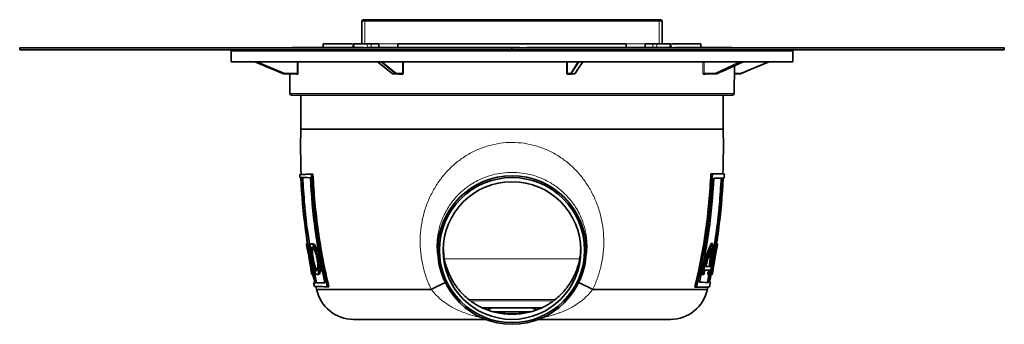
# Model space of a CAD drawing. Units: millimetres. Extents: x 57 to 798, y 70 to 541.
# Drawn here: x 472 to 798, y 440 to 541 of the extents above; entities that cross this region are included whole.
import ezdxf

# ---------------------------------------------------------------- set-up
doc = ezdxf.new("R2010")
doc.units = ezdxf.units.MM
doc.header["$LTSCALE"] = 2

msp = doc.modelspace()

# ---------------------------------------------------------------- linework, layer by layer
at = {"color": 7, "linetype": 'Continuous', "lineweight": 35}
for p, q in [((585.67, 533.07), (585.74, 540.58)), ((586.24, 541.07), (586.74, 541.07)), ((684.11, 541.07), (586.74, 541.07)), ((684.61, 541.07), (684.11, 541.07)), ((685.17, 533.07), (685.11, 540.58)), ((472.42, 531.78), (472.42, 531.12)), ((472.42, 531.78), (635.42, 531.78)), ((562.79, 531.82), (562.83, 531.82)), ((562.83, 531.82), (562.95, 531.82)), ((562.95, 531.82), (585.77, 531.82)), ((572.92, 533.07), (572.94, 531.82)), ((582.49, 533.07), (572.92, 533.07)), ((582.85, 533.07), (582.87, 531.82)), ((583.11, 533.07), (587.42, 533.07)), ((585.77, 531.82), (586.4, 531.82)), ((587.65, 531.82), (637.81, 531.82)), ((588.8, 533.07), (591.33, 533.07)), ((591.33, 531.82), (591.33, 533.07)), ((597.59, 533.07), (597.6, 531.82)), ((673.26, 533.07), (597.59, 533.07)), ((635.42, 531.78), (635.42, 531.12)), ((635.42, 531.78), (798.42, 531.78)), ((640.28, 531.82), (640.33, 531.82)), ((640.33, 531.82), (688.44, 531.82)), ((673.26, 533.07), (673.25, 531.82)), ((679.52, 531.82), (679.52, 533.07)), ((682.05, 533.07), (679.52, 533.07)), ((687.74, 533.07), (683.43, 533.07)), ((687.98, 531.82), (688, 533.07)), ((688.36, 533.07), (697.92, 533.07)), ((689.44, 531.82), (690.14, 531.82)), ((690.14, 531.82), (708.06, 531.82)), ((697.91, 531.82), (697.92, 533.07)), ((798.42, 531.78), (798.42, 531.12)), ((472.42, 531.12), (635.42, 531.12)), ((542.49, 530.63), (542.42, 527.12)), ((635.42, 531.12), (798.42, 531.12)), ((728.42, 527.12), (728.36, 530.63)), ((588.92, 527.12), (542.42, 527.12)), ((550.28, 527.12), (559.78, 523.19)), ((728.42, 527.12), (588.92, 527.12)), ((590.87, 527.12), (595.79, 523.23)), ((708.97, 516.62), (709.05, 525.8)), ((559.78, 523.19), (559.78, 523.19)), ((560.4, 523.12), (560.14, 523.12)), ((564.22, 523.12), (560.4, 523.12)), ((561.82, 523.12), (561.88, 516.62)), ((596.96, 523.12), (596.09, 523.12)), ((598.94, 523.12), (596.96, 523.12)), ((655.07, 523.12), (654.05, 523.12)), ((656.05, 523.12), (655.07, 523.12)), ((702.55, 523.12), (699.13, 523.12)), ((703.06, 523.12), (702.55, 523.12)), ((710.71, 523.12), (709.03, 523.12)), ((711.07, 523.19), (711.07, 523.19)), ((598.9, 516.13), (562.38, 516.13)), ((565.52, 516.13), (565.52, 504.77)), ((708.47, 516.13), (598.9, 516.13)), ((705.32, 504.77), (705.32, 516.13)), ((705.32, 504.77), (565.52, 504.77)), ((569.53, 489.91), (569, 489.9)), ((701.27, 490.07), (701.8, 490.06)), ((565.51, 488.8), (565.17, 488.81)), ((705.34, 488.65), (705.67, 488.65)), ((567.86, 466.88), (567.37, 466.87)), ((569.55, 466.91), (569.04, 466.9)), ((701.32, 466.93), (701.83, 466.92)), ((703.49, 466.87), (702.99, 466.88)), ((611.16, 460.64), (611.4, 459.52)), ((659.45, 459.52), (659.69, 460.64)), ((569.15, 456.74), (569.66, 456.73)), ((569.96, 457.95), (570.75, 453.93)), ((570.87, 456.71), (571.39, 456.7)), ((698.01, 456.67), (698.55, 456.68)), ((700.63, 456.72), (700.11, 454.09)), ((700.24, 456.71), (700.76, 456.72)), ((701.19, 456.73), (701.71, 456.74)), ((569.75, 453.91), (570.1, 453.92)), ((701.13, 454.07), (700.8, 454.08)), ((570.73, 451.79), (608.63, 451.79)), ((574.8, 452.64), (574.25, 452.65)), ((662.22, 451.79), (700.12, 451.79)), ((695.95, 452.48), (696.51, 452.49)), ((645.14, 445.61), (625.71, 445.61))]:
    msp.add_line(p, q, dxfattribs=at)
at = {"color": 8, "linetype": 'Continuous', "lineweight": 18}
for p, q in [((586.74, 540.58), (586.67, 533.07)), ((586.74, 540.58), (586.74, 541.07)), ((586.74, 540.58), (684.11, 540.58)), ((684.11, 540.58), (684.11, 541.07)), ((684.11, 540.58), (684.18, 533.07)), ((583.11, 533.07), (583.13, 531.82)), ((597.59, 533.07), (591.33, 533.07)), ((673.26, 533.07), (679.52, 533.07)), ((687.74, 533.07), (687.72, 531.82)), ((588.96, 530.63), (542.49, 530.63)), ((728.36, 530.63), (588.96, 530.63)), ((551.28, 527.12), (560.2, 523.42)), ((592.47, 527.12), (597.04, 523.42)), ((654.9, 523.42), (657.24, 527.12)), ((702.67, 523.42), (710.65, 527.12)), ((711.04, 523.42), (719.99, 527.12)), ((559.78, 523.19), (560.05, 523.19)), ((560.2, 523.42), (560.47, 523.37)), ((560.47, 523.37), (564.29, 523.37)), ((564.46, 522.87), (564.2, 522.87)), ((595.9, 523.19), (596.78, 523.19)), ((597.04, 523.42), (597.18, 523.37)), ((597.18, 523.37), (599.15, 523.37)), ((599.06, 522.87), (598.19, 522.87)), ((653.81, 523.37), (654.83, 523.37)), ((654.96, 522.87), (653.99, 522.87)), ((654.83, 523.37), (654.9, 523.42)), ((655.17, 523.19), (656.15, 523.19)), ((699.41, 522.87), (698.91, 522.87)), ((699, 523.37), (702.43, 523.37)), ((702.43, 523.37), (702.67, 523.42)), ((702.87, 523.19), (703.38, 523.19)), ((709.03, 523.37), (710.77, 523.37)), ((710.77, 523.37), (711.04, 523.42)), ((561.88, 516.62), (598.65, 516.62)), ((598.65, 516.62), (708.97, 516.62)), ((657.8, 461.89), (612.94, 461.89)), ((621.09, 448.38), (649.7, 448.38)), ((649.21, 447.98), (621.65, 447.98)), ((625.36, 445.79), (645.48, 445.79))]:
    msp.add_line(p, q, dxfattribs=at)
at = {"color": 8, "linetype": 'Continuous', "lineweight": 18, "flags": 128}
for points in [[(587.42, 531.78), (587.42, 532.57), (587.42, 533.07)], [(683.43, 531.82), (683.43, 532.57), (683.43, 533.07)], [(550.28, 527.12), (556.79, 524.43), (559.78, 523.19)], [(560.05, 523.19), (559.6, 523.38), (557.81, 524.12), (550.65, 527.09), (550.58, 527.12)], [(564.58, 527.12), (564.59, 525.37), (564.59, 523.37)], [(590.93, 527.12), (594.34, 524.43), (595.9, 523.19)], [(596.78, 523.19), (596.55, 523.38), (595.63, 524.12), (591.96, 527.09), (591.92, 527.12)], [(599.53, 527.12), (599.51, 525.37), (599.49, 523.37)], [(653.51, 523.37), (653.5, 523.87), (653.47, 525.86), (653.45, 527.12)], [(657.64, 527.12), (655.95, 524.43), (655.17, 523.19)], [(656.15, 523.19), (656.27, 523.38), (656.76, 524.12), (658.74, 527.09), (658.75, 527.12)], [(698.66, 523.37), (698.66, 523.87), (698.66, 525.86), (698.66, 527.12)], [(711.34, 527.12), (705.54, 524.43), (702.87, 523.19)], [(703.38, 523.19), (703.78, 523.38), (705.4, 524.12), (711.86, 527.09), (711.92, 527.12)], [(598.06, 523.12), (598.09, 523.12), (598.11, 523.1), (598.13, 523.08), (598.15, 523.05), (598.17, 523.01), (598.18, 522.97), (598.19, 522.92), (598.19, 522.87)], [(598.94, 523.12), (598.96, 523.12), (598.98, 523.1), (599.01, 523.08), (599.02, 523.05), (599.04, 523.01), (599.05, 522.97), (599.06, 522.92), (599.06, 522.87)], [(702.43, 523.37), (702.43, 523.32), (702.44, 523.27), (702.45, 523.23), (702.46, 523.19), (702.48, 523.16), (702.5, 523.14), (702.53, 523.13), (702.55, 523.12)], [(711.07, 523.19), (711.08, 523.2), (711.08, 523.21), (711.09, 523.23), (711.08, 523.26), (711.08, 523.29), (711.07, 523.33), (711.06, 523.38), (711.04, 523.42)]]:
    msp.add_lwpolyline(points, dxfattribs=at)
at = {"color": 7, "linetype": 'Continuous', "lineweight": 35, "flags": 128}
for points in [[(656.33, 523.29), (657.23, 524.65), (658.88, 527.12)], [(703.4, 523.2), (706.21, 524.49), (711.93, 527.12)], [(711.07, 523.19), (714.36, 524.55), (720.57, 527.12)], [(703.38, 523.19), (703.4, 523.2), (703.4, 523.2)], [(628.78, 445.65), (628.14, 445.3), (627.38, 444.95)], [(643.5, 444.94), (642.71, 445.3), (642.07, 445.65)]]:
    msp.add_lwpolyline(points, dxfattribs=at)
at = {"color": 7, "linetype": 'Continuous', "lineweight": 35}
for centre, radius in [((635.43, 464.8), 24.59), ((635.43, 464.78), 24.02)]:
    msp.add_circle(centre, radius, dxfattribs=at)
for centre, radius, start, end in [((586.24, 540.57), 0.5, 90, 179.5), ((684.61, 540.57), 0.5, 0.5, 90), ((562.79, 531.62), 0.2, 90, 126.8699), ((562.95, 531.62), 0.2, 90, 127.164), ((586.4, 531.62), 0.2, 53.1301, 90), ((587.65, 531.62), 0.2, 90, 126.8699), ((637.81, 531.62), 0.2, 53.1301, 90), ((640.28, 531.62), 0.2, 90, 126.8699), ((688.44, 531.62), 0.2, 53.1301, 90), ((689.44, 531.62), 0.2, 90, 126.8699), ((708.06, 531.62), 0.2, 53.1301, 90), ((542.99, 530.62), 0.5, 90, 179), ((727.86, 530.62), 0.5, 1, 90), ((595.9, 523.37), 0.172, 232.2653, 270.8968), ((562.38, 516.63), 0.5, 180.5, 270), ((708.47, 516.63), 0.5, 270, 359.5), ((776.14, 498.72), 210.7, 178.3531, 182.4139), ((494.71, 498.72), 210.7, 357.6285, 1.6469), ((776.14, 498.72), 211.2, 182.4105, 182.6889), ((494.71, 498.72), 211.2, 357.2688, 357.6325), ((776.14, 498.72), 211.2, 188.6905, 188.9834), ((494.71, 498.72), 211.2, 351.0098, 351.3208), ((776.14, 498.72), 211.2, 191.1281, 191.4571), ((494.71, 498.72), 211.2, 348.5549, 348.8655), ((776.14, 498.72), 211.2, 192.2473, 192.5812), ((494.71, 498.72), 211.2, 347.3752, 347.7964), ((776.14, 498.72), 210.7, 192.6122, 192.8683), ((582.97, 454.32), 12.5, 191.6833, 270), ((687.88, 454.32), 12.5, 270, 348.3167), ((494.71, 498.72), 210.7, 347.1317, 347.3439), ((635.42, 466.36), 22.81, 255.8422, 284.1578)]:
    msp.add_arc(centre, radius, start, end, dxfattribs=at)
at = {"color": 8, "linetype": 'Continuous', "lineweight": 18}
for centre, radius, start, end in [((562.83, 531.62), 0.2, 90.0111, 126.8802), ((562.95, 531.62), 0.199, 90.0189, 126.9301), ((562.69, 531.78), 0.138, 359.7419, 16.8096), ((585.78, 531.71), 0.114, 92.5026, 139.4916), ((585.77, 531.69), 0.128, 43.2986, 88.2473), ((586.4, 531.69), 0.128, 43.3066, 88.2411), ((587.65, 531.71), 0.109, 92.9029, 140.8485), ((637.61, 531.78), 0.198, 359.7955, 11.4363), ((640.28, 531.62), 0.2, 90.0141, 126.8988), ((640.33, 531.62), 0.2, 90.014, 126.8989), ((640.24, 531.78), 0.102, 359.9145, 22.9851), ((688.44, 531.7), 0.125, 42.783, 88.1226), ((689.45, 531.71), 0.112, 92.6755, 140.113), ((690.14, 531.71), 0.112, 92.6755, 140.113), ((690.13, 531.69), 0.131, 43.8752, 88.3796), ((559.82, 523.51), 0.392, 305.34, 346.4542), ((560.18, 523.31), 0.29, 319.2978, 11.1925), ((563.96, 522.88), 0.246, 359.562, 89.0555), ((564.22, 522.88), 0.246, 359.4599, 88.9473), ((564.39, 516.53), 6.84, 88.3116, 90.8689), ((596.76, 523.48), 0.286, 273.5594, 348.3602), ((596.94, 523.36), 0.234, 274.3129, 2.9098), ((599.25, 511.9), 11.46, 88.7845, 90.4765), ((653.73, 513.39), 9.98, 89.5432, 91.2827), ((654.28, 522.93), 0.298, 140.316, 191.1346), ((655.08, 523.37), 0.246, 180.0015, 269.0116), ((655.17, 523.46), 0.268, 188.6045, 270.0178), ((655.24, 522.93), 0.288, 138.6008, 191.4217), ((656.15, 523.41), 0.217, 268.6182, 325.4846), ((698.89, 513.73), 9.64, 89.3581, 91.3782), ((699.15, 522.89), 0.234, 94.4847, 183.4572), ((699.65, 522.89), 0.235, 94.2279, 183.2665), ((702.97, 523.49), 0.312, 192.5653, 251.4379), ((710.49, 523.31), 0.29, 319.2978, 11.1925), ((629.74, 441.99), 2.33, 64.1097, 89.7095), ((641.11, 441.99), 2.33, 90.2905, 115.8903)]:
    msp.add_arc(centre, radius, start, end, dxfattribs=at)
for centre, major_axis, ratio, start_param, end_param in [((586.74, 540.57), (1, 0), 0.004363, 1.570853, 3.141574), ((684.11, 540.57), (1, 0), 0.004363, 0.000019, 1.570739), ((648.02, 3267.05), (25.32, 5602.85), 0.014602, 2.081832, 2.0826), ((677.55, 3267.05), (84.7, 5602.85), 0.007557, 2.08188, 2.082649), ((588.44, 3267.05), (-94.47, 5602.85), 0.003911, 4.200585, 4.201353), ((611.1, 3267.05), (-48.91, 5602.85), 0.013091, 4.200537, 4.201305)]:
    msp.add_ellipse(centre, major_axis=major_axis, ratio=ratio, start_param=start_param, end_param=end_param, dxfattribs=at)
at = {"color": 7, "linetype": 'Continuous', "lineweight": 35}
msp.add_ellipse((635.42, 464.64), major_axis=(22.8, 0), ratio=0.999726, dxfattribs=at)
for points, knots in [([(582.86, 533.07), (582.86, 533.07), (582.86, 533.07), (582.97, 533.07), (583.08, 533.07), (583.11, 533.07)], [0, 0, 0, 0, 0.305346, 0.759133, 1, 1, 1, 1]), ([(587.42, 533.07), (587.51, 533.07), (587.69, 533.07), (588.03, 533.07), (588.36, 533.07), (588.63, 533.07), (588.76, 533.07), (588.8, 533.07)], [0, 0, 0, 0, 0.220717, 0.441434, 0.662145, 0.882849, 1, 1, 1, 1]), ([(683.43, 533.07), (683.34, 533.07), (683.16, 533.07), (682.82, 533.07), (682.49, 533.07), (682.22, 533.07), (682.09, 533.07), (682.05, 533.07)], [0, 0, 0, 0, 0.220717, 0.441434, 0.662145, 0.882849, 1, 1, 1, 1]), ([(687.99, 533.07), (687.99, 533.07), (687.99, 533.07), (687.88, 533.07), (687.77, 533.07), (687.74, 533.07)], [0, 0, 0, 0, 0.305353, 0.759135, 1, 1, 1, 1]), ([(559.78, 523.19), (559.89, 523.16), (560.01, 523.12), (560.13, 523.12), (560.14, 523.12)], [0, 0, 0, 0, 0.886073, 1, 1, 1, 1]), ([(560.4, 523.12), (560.29, 523.13), (560.17, 523.14), (560.06, 523.19), (560.05, 523.19)], [0, 0, 0, 0, 0.886085, 1, 1, 1, 1]), ([(563.97, 523.12), (563.97, 523.12), (564, 523.13), (564.06, 523.1), (564.11, 523.07), (564.13, 523.04), (564.13, 523.04), (564.13, 523.04)], [0, 0, 0, 0, 0.039945, 0.378821, 0.645919, 0.835634, 1, 1, 1, 1]), ([(595.85, 523.2), (595.86, 523.19), (595.93, 523.13), (596.05, 523.12), (596.13, 523.12), (596.15, 523.13)], [0, 0, 0, 0, 0.217069, 0.844876, 1, 1, 1, 1]), ([(656.05, 523.13), (656.07, 523.13), (656.13, 523.12), (656.22, 523.17), (656.29, 523.23), (656.32, 523.27), (656.33, 523.29)], [0, 0, 0, 0, 0.15076, 0.488138, 0.822768, 1, 1, 1, 1]), ([(699.57, 523.1), (699.57, 523.1), (699.56, 523.1), (699.58, 523.12), (699.62, 523.12), (699.63, 523.12)], [0, 0, 0, 0, 0.100668, 0.532818, 1, 1, 1, 1]), ([(703.06, 523.12), (703.15, 523.13), (703.26, 523.14), (703.37, 523.19), (703.38, 523.19)], [0, 0, 0, 0, 0.886084, 1, 1, 1, 1]), ([(711.07, 523.19), (710.96, 523.16), (710.84, 523.12), (710.72, 523.12), (710.71, 523.12)], [0, 0, 0, 0, 0.886073, 1, 1, 1, 1]), ([(569, 489.9), (568.41, 489.89), (567.22, 489.87), (566.03, 489.85), (565.26, 489.84), (565.18, 489.83), (565.14, 489.83)], [0, 0, 0, 0, 0.249191, 0.498381, 0.754805, 1, 1, 1, 1]), ([(569, 489.9), (569.28, 483.61), (569.86, 477.37), (571.6, 464.95), (572.77, 458.78), (574.25, 452.65)], [0, 0, 0, 0, 0.5, 0.5, 1, 1, 1, 1]), ([(574.8, 452.64), (573.32, 458.77), (572.15, 464.94), (570.39, 477.36), (569.81, 483.61), (569.53, 489.91)], [0, 0, 0, 0, 0.5, 0.5, 1, 1, 1, 1]), ([(695.95, 452.48), (697.45, 458.66), (698.64, 464.88), (700.41, 477.41), (700.99, 483.72), (701.27, 490.07)], [0, 0, 0, 0, 0.5, 0.5, 1, 1, 1, 1]), ([(696.51, 452.49), (698, 458.67), (699.18, 464.89), (700.94, 477.42), (701.52, 483.72), (701.8, 490.06)], [0, 0, 0, 0, 0.5, 0.5, 1, 1, 1, 1]), ([(701.8, 490.06), (702.4, 490.05), (703.6, 490.03), (704.8, 490.01), (705.59, 489.99), (705.68, 489.99), (705.73, 489.99)], [0, 0, 0, 0, 0.247455, 0.49491, 0.749549, 1, 1, 1, 1]), ([(570.1, 453.92), (568.85, 459.67), (567.84, 465.45), (566.31, 477.08), (565.79, 482.92), (565.51, 488.8)], [0, 0, 0, 0, 0.5, 0.5, 1, 1, 1, 1]), ([(565.62, 488.8), (565.9, 482.92), (566.43, 477.08), (567.97, 465.45), (568.98, 459.67), (570.24, 453.92)], [0, 0, 0, 0, 0.5, 0.5, 1, 1, 1, 1]), ([(566.13, 488.79), (566.31, 485.87), (566.66, 480.04), (567.5, 472.31), (568.27, 467.52), (568.57, 465.62)], [0, 0, 0, 0, 0.376244, 0.752488, 1, 1, 1, 1]), ([(573.45, 453.98), (572.14, 459.7), (571.09, 465.46), (569.5, 477.05), (568.96, 482.88), (568.67, 488.75)], [0, 0, 0, 0, 0.5, 0.5, 1, 1, 1, 1]), ([(697.49, 454.13), (698.78, 459.81), (699.82, 465.52), (701.39, 477), (701.94, 482.78), (702.23, 488.59)], [0, 0, 0, 0, 0.5, 0.5, 1, 1, 1, 1]), ([(705.2, 488.64), (704.92, 482.82), (704.4, 477.03), (702.87, 465.51), (701.87, 459.78), (700.63, 454.08)], [0, 0, 0, 0, 0.5, 0.5, 1, 1, 1, 1]), ([(700.8, 454.08), (702.04, 459.78), (703.03, 465.51), (704.55, 477.03), (705.07, 482.82), (705.34, 488.65)], [0, 0, 0, 0, 0.5, 0.5, 1, 1, 1, 1]), ([(704.69, 488.63), (704.52, 485.74), (704.17, 479.96), (703.21, 471.31), (702.28, 465.59), (701.81, 462.73)], [0, 0, 0, 0, 0.333216, 0.666432, 1, 1, 1, 1]), ([(567.91, 464.3), (567.85, 464.56), (567.7, 465.31), (567.5, 466.24), (567.36, 466.84), (567.37, 466.81), (567.37, 466.8)], [0, 0, 0, 0, 0.17632, 0.501023, 0.821145, 1, 1, 1, 1]), ([(569.88, 458.1), (569.97, 457.87), (570.06, 457.67), (570.23, 457.32), (570.32, 457.17), (570.5, 456.93), (570.58, 456.85), (570.75, 456.73), (570.83, 456.7), (570.98, 456.72), (571.05, 456.75), (571.19, 456.9), (571.25, 457), (571.36, 457.27), (571.4, 457.43), (571.46, 457.72), (571.48, 457.83), (571.51, 458.05), (571.53, 458.28), (571.54, 458.54), (571.55, 458.81), (571.55, 458.95), (571.55, 459.39), (571.53, 459.69), (571.48, 460.32), (571.45, 460.66), (571.36, 461.32), (571.3, 461.66), (571.17, 462.33), (571.09, 462.66), (570.93, 463.3), (570.84, 463.62), (570.65, 464.22), (570.56, 464.5), (570.35, 465.03), (570.25, 465.28), (570.04, 465.72), (569.94, 465.92), (569.73, 466.27), (569.63, 466.42), (569.44, 466.66), (569.35, 466.75), (569.17, 466.88), (569.09, 466.9), (568.94, 466.9), (568.87, 466.86), (568.76, 466.73), (568.71, 466.62), (568.63, 466.36), (568.6, 466.19), (568.56, 465.81), (568.55, 465.59), (568.55, 465.22), (568.55, 465.09), (568.56, 464.82), (568.57, 464.68), (568.59, 464.25), (568.62, 463.95), (568.69, 463.31), (568.73, 462.99), (568.83, 462.32), (568.89, 461.98), (569.02, 461.31), (569.08, 460.98), (569.23, 460.33), (569.3, 460.01), (569.46, 459.41), (569.54, 459.12), (569.71, 458.58), (569.8, 458.33), (569.88, 458.1)], [0, 0, 0, 0, 0.03125, 0.03125, 0.0625, 0.0625, 0.09375, 0.09375, 0.125, 0.125, 0.15625, 0.15625, 0.1875, 0.1875, 0.21875, 0.21875, 0.234375, 0.234375, 0.25, 0.265625, 0.265625, 0.28125, 0.28125, 0.3125, 0.3125, 0.34375, 0.34375, 0.375, 0.375, 0.40625, 0.40625, 0.4375, 0.4375, 0.46875, 0.46875, 0.5, 0.5, 0.53125, 0.53125, 0.5625, 0.5625, 0.59375, 0.59375, 0.625, 0.625, 0.65625, 0.65625, 0.6875, 0.6875, 0.71875, 0.71875, 0.75, 0.75, 0.765625, 0.765625, 0.78125, 0.78125, 0.8125, 0.8125, 0.84375, 0.84375, 0.875, 0.875, 0.90625, 0.90625, 0.9375, 0.9375, 0.96875, 0.96875, 1, 1, 1, 1]), ([(571.39, 456.77), (571.49, 456.77), (571.72, 456.77), (571.98, 457.46), (572.11, 458.64), (572.06, 460.15), (571.83, 461.8), (571.45, 463.44), (570.94, 464.96), (570.37, 466.15), (569.87, 466.85), (569.64, 466.84), (569.55, 466.84)], [0, 0, 0, 0, 0.076732, 0.185765, 0.290705, 0.391699, 0.491168, 0.59272, 0.699307, 0.811545, 0.926765, 1, 1, 1, 1]), ([(698.01, 456.67), (698.12, 457.18), (698.23, 457.68), (698.47, 458.68), (698.6, 459.17), (698.99, 460.63), (699.27, 461.55), (699.71, 462.89), (699.86, 463.31), (700.16, 464.13), (700.3, 464.53), (700.75, 465.65), (701.04, 466.34), (701.32, 466.93)], [0, 0, 0, 0, 0.125, 0.125, 0.25, 0.25, 0.5, 0.5, 0.625, 0.625, 0.75, 0.75, 1, 1, 1, 1]), ([(698.55, 456.68), (698.77, 457.7), (699.01, 458.69), (699.4, 460.13), (699.53, 460.61), (699.81, 461.55), (699.95, 462), (700.24, 462.88), (700.39, 463.3), (700.68, 464.12), (700.83, 464.52), (701.27, 465.65), (701.56, 466.33), (701.83, 466.92)], [0, 0, 0, 0, 0.25, 0.25, 0.375, 0.375, 0.5, 0.5, 0.625, 0.625, 0.75, 0.75, 1, 1, 1, 1]), ([(701.83, 466.92), (701.92, 466.33), (701.96, 465.65), (701.95, 464.51), (701.94, 464.11), (701.9, 463.27), (701.87, 462.85), (701.78, 461.96), (701.73, 461.51), (701.62, 460.58), (701.55, 460.11), (701.33, 458.67), (701.15, 457.71), (700.95, 456.73)], [0, 0, 0, 0, 0.25, 0.25, 0.375, 0.375, 0.5, 0.5, 0.625, 0.625, 0.75, 0.75, 1, 1, 1, 1]), ([(701.71, 456.81), (701.71, 456.79), (701.7, 456.73), (701.76, 457.23), (701.9, 458.23), (702.11, 459.66), (702.38, 461.32), (702.7, 463.06), (703.02, 464.66), (703.29, 465.93), (703.47, 466.74), (703.48, 466.81), (703.49, 466.85)], [0, 0, 0, 0, 0.043006, 0.148784, 0.254682, 0.36107, 0.468422, 0.577112, 0.686948, 0.796829, 0.905161, 1, 1, 1, 1]), ([(567.53, 465.74), (567.53, 465.75), (567.51, 465.81), (567.58, 465.52), (567.72, 464.86), (567.86, 464.16), (567.94, 463.76), (567.94, 463.74)], [0, 0, 0, 0, 0.052844, 0.360506, 0.66889, 0.982436, 1, 1, 1, 1]), ([(568.62, 459.92), (568.6, 460.03), (568.53, 460.5), (568.35, 461.54), (568.13, 462.77), (568, 463.45), (567.94, 463.73)], [0, 0, 0, 0, 0.101387, 0.42892, 0.760672, 1, 1, 1, 1]), ([(569.9, 458.87), (569.97, 458.7), (570.04, 458.56), (570.18, 458.31), (570.24, 458.21), (570.38, 458.05), (570.44, 457.99), (570.57, 457.93), (570.63, 457.92), (570.74, 457.96), (570.79, 458), (570.89, 458.13), (570.93, 458.22), (571, 458.45), (571.03, 458.59), (571.08, 458.91), (571.1, 459.09), (571.12, 459.49), (571.12, 459.7), (571.1, 460.16), (571.08, 460.4), (571.04, 460.89), (571, 461.15), (570.92, 461.66), (570.88, 461.92), (570.77, 462.43), (570.71, 462.68), (570.58, 463.16), (570.51, 463.4), (570.37, 463.85), (570.3, 464.06), (570.14, 464.45), (570.07, 464.63), (569.91, 464.95), (569.83, 465.1), (569.68, 465.35), (569.6, 465.45), (569.46, 465.61), (569.39, 465.67), (569.26, 465.74), (569.2, 465.75), (569.1, 465.72), (569.05, 465.68), (568.96, 465.54), (568.93, 465.45), (568.87, 465.23), (568.85, 465.09), (568.83, 464.77), (568.82, 464.59), (568.83, 464.19), (568.84, 463.98), (568.87, 463.53), (568.89, 463.29), (568.95, 462.79), (568.99, 462.54), (569.07, 462.03), (569.11, 461.77), (569.21, 461.26), (569.27, 461.01), (569.38, 460.52), (569.44, 460.28), (569.63, 459.6), (569.76, 459.2), (569.9, 458.87)], [0, 0, 0, 0, 0.03125, 0.03125, 0.0625, 0.0625, 0.09375, 0.09375, 0.125, 0.125, 0.15625, 0.15625, 0.1875, 0.1875, 0.21875, 0.21875, 0.25, 0.25, 0.28125, 0.28125, 0.3125, 0.3125, 0.34375, 0.34375, 0.375, 0.375, 0.40625, 0.40625, 0.4375, 0.4375, 0.46875, 0.46875, 0.5, 0.5, 0.53125, 0.53125, 0.5625, 0.5625, 0.59375, 0.59375, 0.625, 0.625, 0.65625, 0.65625, 0.6875, 0.6875, 0.71875, 0.71875, 0.75, 0.75, 0.78125, 0.78125, 0.8125, 0.8125, 0.84375, 0.84375, 0.875, 0.875, 0.90625, 0.90625, 0.9375, 0.9375, 1, 1, 1, 1]), ([(570.39, 458.94), (570.27, 459.27), (570.03, 459.94), (569.71, 461.27), (569.48, 462.63), (569.34, 463.88), (569.33, 464.89), (569.45, 465.51), (569.59, 465.78), (569.72, 465.71), (569.73, 465.7)], [0, 0, 0, 0, 0.146514, 0.293113, 0.437223, 0.576885, 0.712173, 0.844921, 0.978302, 1, 1, 1, 1]), ([(616.18, 453.89), (615.39, 455.32), (613.99, 457.88), (612.92, 461.76), (612.76, 464.1), (612.69, 465.18)], [0, 0, 0, 0, 0.4062829, 0.7251018, 1, 1, 1, 1]), ([(658.17, 466.09), (658.16, 465.15), (658.13, 463), (657.37, 459.61), (656.18, 456.45), (655.1, 454.62), (654.67, 453.89)], [0, 0, 0, 0, 0.21998, 0.508032, 0.805084, 1, 1, 1, 1]), ([(699.57, 459.34), (699.88, 460.53), (700.21, 461.63), (700.65, 462.93), (700.73, 463.18), (700.91, 463.67), (700.99, 463.91), (701.25, 464.6), (701.42, 465.03), (701.59, 465.43)], [0, 0, 0, 0, 0.5, 0.5, 0.625, 0.625, 0.75, 0.75, 1, 1, 1, 1]), ([(701.08, 464.08), (701.1, 463.67), (701.14, 462.33), (700.89, 460.56), (700.71, 459.32)], [0, 0, 0, 0, 0.305113, 1, 1, 1, 1]), ([(701.59, 465.43), (701.63, 465.03), (701.65, 464.6), (701.65, 463.67), (701.64, 463.18), (701.57, 462.13), (701.52, 461.59), (701.4, 460.47), (701.32, 459.9), (701.23, 459.31)], [0, 0, 0, 0, 0.25, 0.25, 0.5, 0.5, 0.75, 0.75, 1, 1, 1, 1]), ([(703.31, 465.71), (703.32, 465.72), (703.32, 465.76), (703.24, 465.35), (703.07, 464.56), (702.85, 463.44), (702.6, 462.14), (702.37, 460.78), (702.17, 459.54), (702.03, 458.58), (701.94, 457.99), (701.94, 457.95), (701.93, 457.93)], [0, 0, 0, 0, 0.0511733, 0.1553474, 0.2603222, 0.3673295, 0.4764026, 0.5864667, 0.6961189, 0.8044846, 0.9114742, 1, 1, 1, 1]), ([(568.62, 459.92), (568.66, 459.69), (568.75, 459.09), (568.86, 458.36), (568.92, 457.92), (568.91, 457.95), (568.91, 457.96)], [0, 0, 0, 0, 0.198322, 0.517433, 0.833749, 1, 1, 1, 1]), ([(569.15, 456.76), (569.15, 456.76), (569.16, 456.67), (569.12, 457.03), (569.01, 457.86), (568.87, 458.78), (568.79, 459.31), (568.79, 459.35)], [0, 0, 0, 0, 0.0315081, 0.3452314, 0.6590192, 0.9738894, 1, 1, 1, 1]), ([(571.14, 457.99), (571.09, 457.98), (570.94, 457.96), (570.67, 458.32), (570.47, 458.76), (570.39, 458.94)], [0, 0, 0, 0, 0.238438, 0.700145, 1, 1, 1, 1]), ([(608.71, 451.79), (609.06, 451.96), (609.78, 452.32), (610.84, 452.84), (611.83, 453.33), (612.46, 453.63), (612.82, 453.8), (613, 453.88), (613.17, 453.95), (613.31, 454.01), (613.38, 454.04), (613.41, 454.05)], [0, 0, 0, 0, 0.157335, 0.330352, 0.510158, 0.686313, 0.743757, 0.803734, 0.866411, 0.931853, 1, 1, 1, 1]), ([(629.85, 444.25), (629.67, 444.28), (629.46, 444.33), (629, 444.44), (628.74, 444.51), (628.2, 444.66), (627.92, 444.75), (627.33, 444.95), (627.04, 445.06), (626.13, 445.41), (625.51, 445.68), (624.57, 446.15), (624.25, 446.32), (623.62, 446.68), (623.3, 446.87), (622.35, 447.47), (621.73, 447.91), (620.51, 448.88), (619.91, 449.41), (619.03, 450.28), (618.74, 450.58), (618.19, 451.19), (617.92, 451.51), (617.13, 452.48), (616.64, 453.17), (616.18, 453.89)], [0, 0, 0, 0, 0.0625, 0.0625, 0.125, 0.125, 0.1875, 0.1875, 0.25, 0.25, 0.375, 0.375, 0.4375, 0.4375, 0.5, 0.5, 0.625, 0.625, 0.75, 0.75, 0.8125, 0.8125, 0.875, 0.875, 1, 1, 1, 1]), ([(654.67, 453.89), (654.21, 453.17), (653.72, 452.48), (652.93, 451.51), (652.66, 451.19), (652.11, 450.58), (651.82, 450.28), (650.94, 449.41), (650.34, 448.88), (649.12, 447.91), (648.5, 447.47), (647.55, 446.87), (647.23, 446.68), (646.6, 446.32), (646.28, 446.15), (645.34, 445.68), (644.72, 445.41), (643.81, 445.06), (643.52, 444.95), (642.93, 444.75), (642.65, 444.66), (642.11, 444.51), (641.85, 444.44), (641.39, 444.33), (641.18, 444.28), (641, 444.25)], [0, 0, 0, 0, 0.125, 0.125, 0.1875, 0.1875, 0.25, 0.25, 0.375, 0.375, 0.5, 0.5, 0.5625, 0.5625, 0.625, 0.625, 0.75, 0.75, 0.8125, 0.8125, 0.875, 0.875, 0.9375, 0.9375, 1, 1, 1, 1]), ([(657.26, 454.07), (657.27, 454.09), (657.3, 454.12), (658.08, 453.78), (659.92, 452.88), (661.41, 452.15), (662.14, 451.79)], [0, 0, 0, 0, 0.215801, 0.478411, 0.744956, 1, 1, 1, 1]), ([(570.06, 452.72), (570.06, 452.72), (570.06, 452.72), (570.58, 452.71), (571.57, 452.7), (572.84, 452.67), (573.86, 452.66), (574.25, 452.65)], [0, 0, 0, 0, 0.1540608, 0.3832345, 0.6190662, 0.8548979, 1, 1, 1, 1]), ([(700.76, 452.57), (700.76, 452.57), (700.77, 452.57), (700.26, 452.56), (699.29, 452.54), (698, 452.52), (696.94, 452.5), (696.51, 452.49)], [0, 0, 0, 0, 0.145094, 0.372515, 0.606543, 0.840571, 1, 1, 1, 1]), ([(629.75, 444.32), (629.94, 444.32), (630.15, 444.32), (630.57, 444.32), (630.79, 444.32), (631.25, 444.32), (631.49, 444.32), (631.97, 444.32), (632.21, 444.32), (632.93, 444.32), (633.42, 444.32), (634.42, 444.32), (634.92, 444.32), (635.92, 444.32), (636.42, 444.32), (637.41, 444.32), (637.91, 444.32), (638.89, 444.32), (639.36, 444.32), (640.05, 444.32), (640.27, 444.32), (640.7, 444.32), (640.91, 444.32), (641.1, 444.32)], [0, 0, 0, 0, 0.0625, 0.0625, 0.125, 0.125, 0.1875, 0.1875, 0.25, 0.25, 0.375, 0.375, 0.5, 0.5, 0.625, 0.625, 0.75, 0.75, 0.875, 0.875, 0.9375, 0.9375, 1, 1, 1, 1]), ([(641.2, 444.29), (641.21, 444.29), (641.3, 444.32), (641.34, 444.32), (641.38, 444.33)], [0, 0, 0, 0, 0.0493283, 1, 1, 1, 1]), ([(582.97, 441.82), (583.06, 441.82), (583.23, 441.82), (584.62, 441.82), (586.82, 441.82), (589.87, 441.82), (593.69, 441.82), (598.23, 441.82), (603.4, 441.82), (609.12, 441.82), (614.96, 441.82), (620.77, 441.82), (624.75, 441.82), (626.91, 441.82), (627.16, 441.82)], [0, 0, 0, 0, 0.092666, 0.185332, 0.277998, 0.370664, 0.463331, 0.555997, 0.648663, 0.741329, 0.833995, 0.911875, 0.989756, 1, 1, 1, 1]), ([(643.91, 441.82), (644.09, 441.82), (646.17, 441.82), (650.08, 441.82), (655.89, 441.82), (661.73, 441.82), (667.45, 441.82), (672.62, 441.82), (677.16, 441.82), (680.98, 441.82), (684.03, 441.82), (686.23, 441.82), (687.62, 441.82), (687.79, 441.82), (687.88, 441.82)], [0, 0, 0, 0, 0.007176, 0.085298, 0.16342, 0.256373, 0.349326, 0.44228, 0.535233, 0.628186, 0.72114, 0.814093, 0.907047, 1, 1, 1, 1])]:
    msp.add_open_spline(points, degree=3, knots=knots, dxfattribs=at)
at = {"color": 8, "linetype": 'Continuous', "lineweight": 18}
for points, knots in [([(588.8, 533.07), (588.8, 532.66), (588.8, 532.24), (588.8, 531.82), (588.8, 531.82)], [0, 0, 0, 0, 0.993712, 1, 1, 1, 1]), ([(682.05, 533.07), (682.05, 532.66), (682.05, 532.24), (682.05, 531.82), (682.05, 531.82)], [0, 0, 0, 0, 0.993712, 1, 1, 1, 1]), ([(564.2, 522.87), (564.2, 522.88), (564.17, 522.88), (564.14, 522.94), (564.11, 523.03), (564.1, 523.1), (564.1, 523.12)], [0, 0, 0, 0, 0.197572, 0.523487, 0.849712, 1, 1, 1, 1]), ([(564.22, 523.12), (564.23, 523.12), (564.25, 523.13), (564.27, 523.17), (564.28, 523.24), (564.29, 523.31), (564.29, 523.35), (564.29, 523.37)], [0, 0, 0, 0, 0.217114, 0.434216, 0.651303, 0.868389, 1, 1, 1, 1]), ([(564.59, 523.37), (564.59, 523.33), (564.59, 523.24), (564.58, 523.1), (564.55, 522.98), (564.51, 522.89), (564.48, 522.88), (564.46, 522.87)], [0, 0, 0, 0, 0.1318159, 0.3491724, 0.5663227, 0.7832359, 1, 1, 1, 1]), ([(595.9, 523.19), (595.95, 523.16), (596.02, 523.12), (596.08, 523.12), (596.09, 523.12)], [0, 0, 0, 0, 0.886069, 1, 1, 1, 1]), ([(596.96, 523.12), (596.9, 523.13), (596.84, 523.14), (596.78, 523.19), (596.78, 523.19)], [0, 0, 0, 0, 0.886084, 1, 1, 1, 1]), ([(598.19, 522.87), (598.16, 522.88), (598.08, 522.88), (597.97, 522.94), (597.87, 523.03), (597.84, 523.1), (597.83, 523.12)], [0, 0, 0, 0, 0.197571, 0.523484, 0.849711, 1, 1, 1, 1]), ([(598.94, 523.12), (598.96, 523.12), (599.01, 523.13), (599.08, 523.17), (599.13, 523.24), (599.15, 523.31), (599.15, 523.35), (599.15, 523.37)], [0, 0, 0, 0, 0.2171139, 0.4342107, 0.6513013, 0.8683881, 1, 1, 1, 1]), ([(599.49, 523.37), (599.49, 523.33), (599.49, 523.24), (599.43, 523.1), (599.34, 522.98), (599.21, 522.89), (599.11, 522.88), (599.06, 522.87)], [0, 0, 0, 0, 0.131816, 0.349173, 0.566323, 0.783236, 1, 1, 1, 1]), ([(653.99, 522.87), (653.96, 522.88), (653.87, 522.88), (653.73, 522.94), (653.61, 523.05), (653.53, 523.2), (653.51, 523.31), (653.51, 523.37)], [0, 0, 0, 0, 0.131442, 0.348268, 0.5653, 0.782569, 1, 1, 1, 1]), ([(653.81, 523.37), (653.81, 523.34), (653.82, 523.28), (653.86, 523.21), (653.92, 523.15), (653.99, 523.13), (654.03, 523.12), (654.05, 523.12)], [0, 0, 0, 0, 0.21709, 0.434167, 0.651242, 0.868338, 1, 1, 1, 1]), ([(655.37, 523.12), (655.37, 523.12), (655.35, 523.06), (655.26, 522.98), (655.12, 522.89), (655.01, 522.88), (654.96, 522.87)], [0, 0, 0, 0, 0.026901, 0.351578, 0.6759, 1, 1, 1, 1]), ([(655.17, 523.19), (655.14, 523.16), (655.11, 523.12), (655.08, 523.12), (655.07, 523.12)], [0, 0, 0, 0, 0.886073, 1, 1, 1, 1]), ([(656.05, 523.12), (656.08, 523.13), (656.11, 523.14), (656.14, 523.19), (656.15, 523.19)], [0, 0, 0, 0, 0.886085, 1, 1, 1, 1]), ([(698.91, 522.87), (698.89, 522.88), (698.85, 522.88), (698.78, 522.94), (698.71, 523.05), (698.67, 523.2), (698.66, 523.31), (698.66, 523.37)], [0, 0, 0, 0, 0.131441, 0.348265, 0.565298, 0.782569, 1, 1, 1, 1]), ([(699, 523.37), (699, 523.34), (699.01, 523.28), (699.03, 523.21), (699.06, 523.15), (699.1, 523.13), (699.12, 523.12), (699.13, 523.12)], [0, 0, 0, 0, 0.217092, 0.434169, 0.651245, 0.868344, 1, 1, 1, 1]), ([(699.63, 523.12), (699.63, 523.12), (699.61, 523.06), (699.57, 522.98), (699.5, 522.89), (699.44, 522.88), (699.41, 522.87)], [0, 0, 0, 0, 0.020361, 0.34722, 0.673723, 1, 1, 1, 1]), ([(702.87, 523.19), (702.78, 523.16), (702.67, 523.12), (702.56, 523.12), (702.55, 523.12)], [0, 0, 0, 0, 0.886069, 1, 1, 1, 1]), ([(608.71, 451.79), (608.62, 451.97), (608.44, 452.34), (608.19, 452.89), (607.94, 453.45), (607.7, 454.01), (607.48, 454.58), (607.26, 455.15), (607.05, 455.73), (606.85, 456.31), (606.66, 456.9), (606.48, 457.49), (606.31, 458.09), (606.15, 458.69), (606, 459.29), (605.75, 460.39), (605.45, 462), (605.17, 464.12), (605.03, 466.27), (605.01, 469.12), (605.29, 472.67), (606.14, 476.79), (607.46, 480.76), (609.24, 484.48), (611.43, 487.94), (614.02, 491.06), (616.97, 493.82), (620.23, 496.15), (623.76, 498.02), (627.53, 499.39), (631.43, 500.24), (635.43, 500.52), (639.42, 500.23), (643.33, 499.39), (647.09, 498.02), (650.62, 496.15), (653.88, 493.81), (656.82, 491.07), (659.41, 487.95), (661.6, 484.5), (663.38, 480.78), (664.7, 476.81), (665.55, 472.68), (665.84, 469.12), (665.82, 466.26), (665.68, 464.11), (665.4, 461.98), (665.07, 460.22), (664.74, 458.82), (664.45, 457.77), (664.14, 456.74), (663.8, 455.72), (663.43, 454.72), (663.03, 453.73), (662.6, 452.75), (662.29, 452.11), (662.14, 451.79)], [0, 0, 0, 0, 0.004541, 0.009085, 0.013632, 0.018184, 0.022743, 0.02731, 0.031887, 0.036474, 0.041074, 0.045688, 0.050317, 0.054963, 0.059627, 0.064311, 0.080278, 0.096325, 0.112511, 0.128899, 0.16086, 0.193138, 0.224965, 0.256778, 0.288164, 0.319284, 0.350111, 0.380482, 0.410738, 0.440473, 0.470427, 0.50005, 0.529703, 0.559484, 0.58931, 0.619606, 0.649884, 0.680684, 0.71171, 0.74302, 0.774887, 0.806665, 0.839089, 0.871162, 0.88755, 0.903763, 0.919863, 0.935912, 0.944047, 0.952131, 0.960172, 0.968177, 0.976155, 0.984113, 0.992059, 1, 1, 1, 1]), ([(659.67, 460.64), (659.84, 461.52), (660.23, 463.48), (660.31, 465.96), (660.19, 468.06), (660.01, 469.62), (659.71, 471.21), (659.29, 472.86), (658.7, 474.62), (657.88, 476.55), (656.84, 478.49), (655.62, 480.32), (654.32, 481.95), (652.84, 483.52), (651.23, 484.96), (649.53, 486.21), (647.45, 487.5), (644.94, 488.72), (641.86, 489.74), (638.69, 490.37), (635.43, 490.58), (632.17, 490.37), (629.35, 489.82), (626.96, 489.08), (624.97, 488.27), (623.25, 487.39), (621.77, 486.5), (620.5, 485.62), (619.22, 484.61), (617.9, 483.41), (616.54, 481.97), (615.24, 480.33), (614.02, 478.5), (612.99, 476.59), (612.16, 474.66), (611.39, 472.37), (610.8, 469.68), (610.53, 466.49), (610.62, 463.48), (611.01, 461.52), (611.18, 460.64)], [0, 0, 0, 0, 0.029577, 0.065749, 0.082754, 0.100492, 0.118974, 0.138206, 0.158915, 0.183272, 0.211277, 0.235589, 0.259936, 0.284292, 0.310546, 0.334723, 0.356833, 0.393869, 0.428714, 0.46464, 0.499951, 0.535222, 0.57136, 0.594281, 0.618189, 0.64312, 0.659557, 0.677146, 0.695893, 0.715802, 0.738941, 0.764673, 0.789011, 0.815884, 0.840241, 0.862083, 0.899621, 0.934227, 0.970354, 1, 1, 1, 1]), ([(625.56, 442.42), (625.46, 442.44), (624.92, 442.53), (624.1, 442.71), (622.4, 443.12), (620.23, 443.78), (617.46, 444.89), (614.9, 446.24), (612.53, 447.85), (610.4, 449.68), (609.22, 451.09), (608.63, 451.79)], [0, 0, 0, 0, 0.017847, 0.087171, 0.132435, 0.292504, 0.438501, 0.586098, 0.728056, 0.864928, 1, 1, 1, 1]), ([(662.22, 451.79), (661.63, 451.09), (660.45, 449.68), (658.32, 447.85), (655.95, 446.24), (653.91, 445.17), (652.33, 444.47), (651.25, 444.05), (650.12, 443.65), (648.94, 443.28), (647.77, 442.96), (646.5, 442.65), (645.64, 442.49), (645.15, 442.4)], [0, 0, 0, 0, 0.134087, 0.26997, 0.410887, 0.557424, 0.613683, 0.672263, 0.733112, 0.796175, 0.861386, 0.921309, 1, 1, 1, 1]), ([(630.76, 444.09), (630.6, 444.11), (630.44, 444.13), (630.14, 444.19), (629.99, 444.21), (629.85, 444.25)], [0, 0, 0, 0, 0.5, 0.5, 1, 1, 1, 1]), ([(640.09, 444.09), (639.91, 444.06), (639.72, 444.04), (639.33, 443.99), (639.14, 443.97), (638.56, 443.91), (638.17, 443.88), (637, 443.8), (636.21, 443.77), (634.64, 443.77), (633.85, 443.8), (632.68, 443.88), (632.29, 443.91), (631.71, 443.97), (631.52, 443.99), (631.13, 444.04), (630.94, 444.06), (630.76, 444.09)], [0, 0, 0, 0, 0.0625, 0.0625, 0.125, 0.125, 0.25, 0.25, 0.5, 0.5, 0.75, 0.75, 0.875, 0.875, 0.9375, 0.9375, 1, 1, 1, 1]), ([(641, 444.25), (640.86, 444.21), (640.71, 444.19), (640.41, 444.13), (640.25, 444.11), (640.09, 444.09)], [0, 0, 0, 0, 0.5, 0.5, 1, 1, 1, 1])]:
    msp.add_open_spline(points, degree=3, knots=knots, dxfattribs=at)
at = {"color": 7, "linetype": 'Continuous', "lineweight": 35}
for points in [[(568.67, 488.75), (567.18, 488.77), (566.17, 488.79), (565.62, 488.8)], [(702.23, 488.59), (703.67, 488.62), (704.66, 488.63), (705.2, 488.64)], [(567.94, 463.74), (567.93, 463.92), (567.91, 464.11), (567.91, 464.3)], [(568.79, 459.35), (568.73, 459.54), (568.67, 459.73), (568.62, 459.92)], [(698.95, 456.69), (698.82, 456.69), (698.69, 456.69), (698.55, 456.68)], [(699.26, 458.1), (699.15, 457.63), (699.04, 457.16), (698.95, 456.69)], [(701.03, 458.13), (700.59, 458.12), (700, 458.11), (699.26, 458.1)], [(701.23, 459.31), (700.81, 459.32), (700.26, 459.33), (699.57, 459.34)], [(700.24, 456.71), (700.34, 457.18), (700.43, 457.65), (700.51, 458.12)], [(700.76, 456.72), (700.86, 457.19), (700.95, 457.66), (701.03, 458.13)], [(700.95, 456.73), (700.89, 456.73), (700.83, 456.72), (700.76, 456.72)], [(570.24, 453.92), (570.53, 453.93), (571.35, 453.94), (572.67, 453.97), (573.45, 453.98)], [(700.63, 454.08), (700.05, 454.09), (699.01, 454.11), (697.49, 454.13)], [(608.63, 451.79), (608.66, 451.79), (608.69, 451.79), (608.71, 451.79)], [(662.14, 451.79), (662.16, 451.79), (662.19, 451.79), (662.22, 451.79)]]:
    msp.add_open_spline(points, degree=3, dxfattribs=at)

doc.saveas('drawing.dxf')
